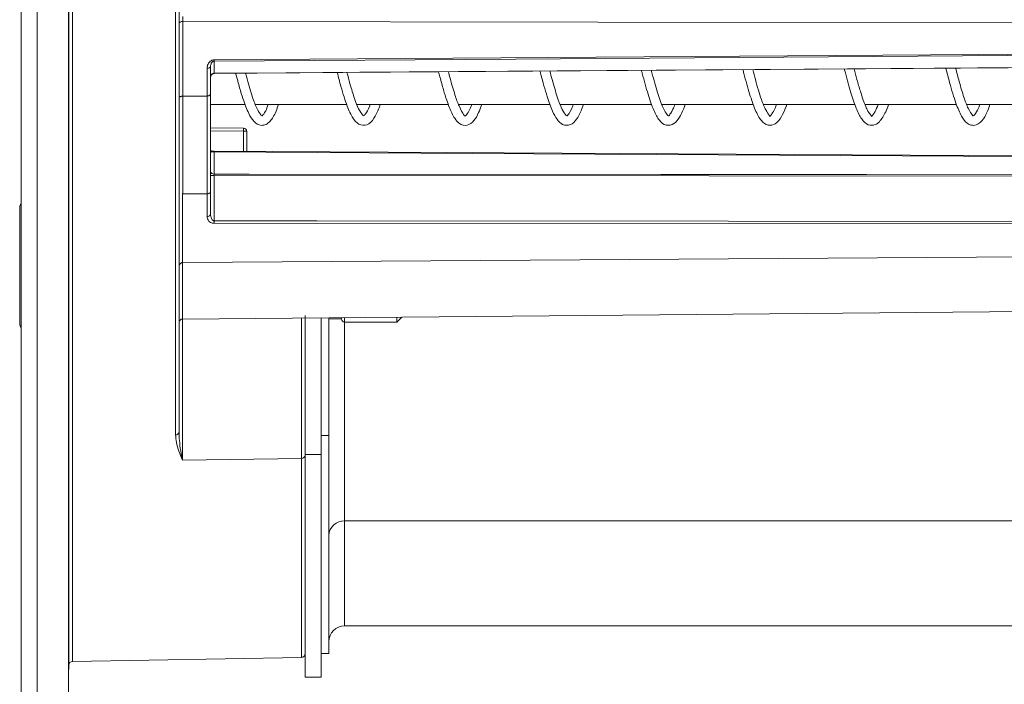
# Model space of a CAD drawing. Units: inches. Extents: x 0.1 to 54.8, y 0 to 42.6.
# Drawn here: x 35.7 to 38.2, y 27.9 to 29.5 of the extents above; entities that cross this region are included whole.
import ezdxf

# ---------------------------------------------------------------- set-up
doc = ezdxf.new("R2010")
doc.units = ezdxf.units.IN
doc.layers.get('0').update_dxf_attribs({"lineweight": 5})
doc.layers.add('Dims', color=7, linetype='Continuous', lineweight=9)
doc.layers.add('Outlines', color=7, linetype='Continuous', lineweight=13)
doc.styles.add('AtlasIED', font='arial.ttf', dxfattribs={"height": 0.5})
doc.dimstyles.new('AtlasIED1', dxfattribs={"dimtxt": 0.5, "dimasz": 0.5, "dimexe": 0.18, "dimexo": 0.18, "dimgap": 0.0625, "dimtad": 1, "dimzin": 1, "dimdsep": 46, "dimtxsty": 'AtlasIED', "dimcen": 1, "dimadec": 0, "dimazin": 0, "dimtfac": 1, "dimtmove": 0, "dimatfit": 3, "dimfxl": 1, "dimarcsym": 0})

# ---------------------------------------------------------------- blocks, each defined once
blk = doc.blocks.new('*D6')
at = {"layer": 'Defpoints', "color": 0, "transparency": 16777216}
for p in [(44.8016, 30.5346), (35.7229, 27.5558), (44.8016, 26.0111)]:
    blk.add_point(p, dxfattribs=at)
at = {"layer": 'Dims', "color": 0, "lineweight": -2, "transparency": 16777216}
for p, q in [((44.8016, 30.3546), (44.8016, 25.8311)), ((35.7229, 27.3758), (35.7229, 25.8311)), ((36.2229, 26.0111), (44.3016, 26.0111))]:
    blk.add_line(p, q, dxfattribs=at)
at = {"layer": 'Dims', "color": 0, "transparency": 16777216}
for points in [[(36.2229, 26.0944), (36.2229, 25.9277), (35.7229, 26.0111)], [(44.3016, 26.0944), (44.3016, 25.9277), (44.8016, 26.0111)]]:
    blk.add_solid(points, dxfattribs=at)
at = {"layer": 'Dims', "color": 0, "transparency": 16777216, "insert": (40.2642, 26.7291), "char_height": 0.5, "attachment_point": 2, "style": 'AtlasIED'}
blk.add_mtext('9.08"\\F [;\\fArial; (230.6mm)\\F]" (230.5 mm)', dxfattribs=at)

msp = doc.modelspace()

# ---------------------------------------------------------------- linework, layer by layer
for p, q in [((35.7669, 35.7643), (35.7669, 27.3405)), ((35.8452, 27.9209), (35.8452, 30.3175)), ((35.8549, 30.3207), (35.8549, 27.9305)), ((36.112, 28.4957), (36.112, 29.933)), ((36.1205, 29.9368), (36.1205, 28.503)), ((36.1303, 29.5271), (36.1303, 29.3409)), ((36.2079, 29.4312), (38.633, 29.4488)), ((36.1993, 29.4154), (36.1993, 29.3467)), ((36.2079, 29.428), (36.2079, 29.3978)), ((36.1907, 29.3411), (36.1907, 29.4102)), ((36.2079, 29.3978), (36.2079, 29.3978)), ((36.1303, 29.3409), (36.1907, 29.3411)), ((36.1303, 29.3409), (36.1303, 29.0969)), ((36.1907, 29.0971), (36.1907, 29.3411)), ((36.1993, 29.3467), (36.1993, 29.103)), ((36.1993, 29.3198), (36.2859, 29.3198)), ((36.3109, 29.3198), (36.5391, 29.3198)), ((36.5647, 29.3198), (36.793, 29.3198)), ((36.8181, 29.3198), (37.0468, 29.3198)), ((37.0718, 29.3198), (37.3004, 29.3198)), ((37.3256, 29.3198), (37.554, 29.3198)), ((37.5793, 29.3198), (37.8074, 29.3198)), ((37.833, 29.3198), (38.061, 29.3198)), ((38.0865, 29.3198), (38.315, 29.3198)), ((36.2812, 29.2612), (36.1993, 29.2617)), ((36.2812, 29.2535), (36.1993, 29.254)), ((36.2812, 29.2029), (36.2812, 29.2535)), ((36.2898, 29.2525), (36.2898, 29.2029)), ((39.239, 29.1864), (36.2079, 29.2033)), ((36.2079, 29.2016), (36.2079, 29.1463)), ((36.2079, 29.143), (36.2079, 29.0298)), ((36.1292, 29.098), (36.1292, 28.9258)), ((36.1907, 29.0971), (36.1303, 29.0969)), ((36.1907, 29.0404), (36.1907, 29.0971)), ((36.1993, 29.103), (36.1993, 29.0466)), ((35.7229, 28.9462), (35.7229, 29.0637)), ((39.4584, 29.021), (36.2078, 29.0236)), ((36.1303, 28.9259), (39.3647, 28.9473)), ((35.7229, 28.7724), (35.7229, 28.9462)), ((36.1291, 28.9258), (36.1291, 28.7848)), ((36.1292, 28.9258), (36.1303, 28.9259)), ((36.1291, 28.7848), (39.3883, 28.8132)), ((36.1291, 28.7848), (36.1291, 28.4325)), ((36.4258, 28.4369), (36.4258, 28.7874)), ((36.4355, 28.4467), (36.4355, 28.7934)), ((36.4749, 28.4467), (36.4749, 28.7878)), ((36.4946, 28.788), (36.4946, 28.4938)), ((36.4946, 28.7851), (36.5261, 28.7851)), ((36.5261, 28.7883), (36.5261, 28.7851)), ((36.5339, 28.7883), (36.5339, 28.7772)), ((36.5339, 28.7772), (36.6638, 28.7772)), ((36.5339, 28.7772), (36.5339, 28.2812)), ((36.6638, 28.7772), (36.6762, 28.7896)), ((36.6638, 28.7895), (36.6638, 28.7772)), ((36.4946, 28.4938), (36.4749, 28.4938)), ((36.4946, 28.4938), (36.4946, 27.9505)), ((36.1291, 28.4325), (36.4258, 28.4369)), ((36.4258, 27.9405), (36.4258, 28.4369)), ((36.4355, 28.4467), (36.4749, 28.4467)), ((36.4355, 27.8911), (36.4355, 28.4467)), ((36.4749, 27.8911), (36.4749, 28.4467)), ((43.7387, 28.2812), (36.5339, 28.2812)), ((36.5339, 28.2812), (36.5339, 28.019)), ((36.5339, 28.019), (43.7387, 28.019)), ((35.8549, 27.9305), (36.4258, 27.9405)), ((36.4749, 27.9505), (36.4946, 27.9505)), ((36.4355, 27.8911), (36.4749, 27.8911))]:
    msp.add_line(p, q)
at = {"flags": 128}
for points in [[(36.1205, 29.5215), (36.1207, 29.5226), (36.1213, 29.5236), (36.1222, 29.5246), (36.1234, 29.5255), (36.1249, 29.5262), (36.1266, 29.5267), (36.1284, 29.527), (36.1303, 29.5271)], [(38.6384, 29.5237), (38.621, 29.5237), (38.5517, 29.5238), (38.2746, 29.5242), (37.166, 29.5257), (36.1303, 29.5271)], [(38.633, 29.4455), (38.2987, 29.4431), (36.9611, 29.4334), (36.2079, 29.428)], [(36.1993, 29.4154), (36.1991, 29.4144), (36.1986, 29.4134), (36.1978, 29.4125), (36.1968, 29.4117), (36.1955, 29.4111), (36.194, 29.4106), (36.1923, 29.4103), (36.1907, 29.4102)], [(36.2079, 29.3978), (36.2252, 29.398), (36.2945, 29.3985), (36.5717, 29.4004), (37.6803, 29.4083), (38.3297, 29.4129), (38.6641, 29.4153)], [(36.2079, 29.3977), (36.5292, 29.3999), (38.6641, 29.4151)], [(39.2387, 29.1847), (38.9978, 29.186), (36.8533, 29.198), (36.2079, 29.2016)], [(36.2079, 29.1463), (36.2958, 29.1462), (37.323, 29.1454), (37.8366, 29.1451), (38.8638, 29.1443), (39.1206, 29.1441)], [(39.1206, 29.1409), (39.1127, 29.1409), (39.0812, 29.1409), (38.9552, 29.141), (38.4513, 29.1414), (37.4435, 29.1421), (36.2079, 29.143)], [(36.2079, 29.0298), (36.4647, 29.0296), (37.4919, 29.0288), (38.4775, 29.028), (39.118, 29.0275), (39.4618, 29.0272)]]:
    msp.add_lwpolyline(points, dxfattribs=at)
for centre, radius, start, end in [((35.1234, 29.4236), 1.0845, 0.2291, 0.4014), ((36.2047, 29.3978), 0.00318, 358.1056, 1.3911), ((36.2102, 29.3978), 0.00228, 179.0041, 183.5888), ((36.2812, 29.2525), 0.00866, 0, 89.6418), ((35.9344, 29.2577), 0.3469, 359.2974, 0.5722), ((36.2833, 29.233), 0.0206, 71.5913, 95.9177), ((36.2042, 29.2025), 0.0011, 85.692, 124.7881), ((36.2036, 29.2015), 0.00219, 10.3894, 71.8377), ((36.2079, 29.212), 0.0103, 257.5883, 269.7769), ((36.2073, 29.1542), 0.00802, 185.8058, 274.5792), ((36.2057, 33.1273), 3.9843, 269.9072, 270.0307), ((35.7347, 29.0637), 0.0118, 131.8103, 180), ((36.1917, 29.0481), 0.00773, 262.3335, 348.9598), ((35.4411, 29.0301), 0.7668, 359.5182, 359.9834), ((36.1292, 28.7761), 0.00866, 90.5, 180), ((36.5339, 28.7851), 0.00787, 180, 270), ((35.7347, 28.7724), 0.0118, 180, 228.1897), ((36.1125, 28.5037), 0.00805, 266.4848, 354.8991), ((36.4263, 28.4461), 0.00921, 266.9889, 355.5609), ((36.5325, 28.2432), 0.038, 87.8781, 177.7079), ((36.5339, 27.9796), 0.0394, 90, 180), ((36.4257, 27.9504), 0.00984, 271, 0), ((37.3456, 27.891), 1.5006, 178.8583, 180), ((35.8551, 27.9207), 0.00984, 91, 178.8583)]:
    msp.add_arc(centre, radius, start, end)
for points, knots in [([(36.1303, 29.5393), (36.1303, 29.5389), (36.1303, 29.5378), (36.1303, 29.5355), (36.1303, 29.5327), (36.1303, 29.5297), (36.1303, 29.528), (36.1303, 29.5271)], [0, 0, 0, 0, 0.1516598, 0.3637421, 0.575823, 0.7879088, 1, 1, 1, 1]), ([(36.1907, 29.4102), (36.1911, 29.4137), (36.1917, 29.4193), (36.1959, 29.4257), (36.2001, 29.4292), (36.2042, 29.4309), (36.2068, 29.4311), (36.2079, 29.4312)], [0, 0, 0, 0, 0.382485, 0.608505, 0.776705, 0.904641, 1, 1, 1, 1]), ([(36.1993, 29.4154), (36.1995, 29.4175), (36.1997, 29.4207), (36.2018, 29.4245), (36.2037, 29.4265), (36.2053, 29.4274), (36.2064, 29.4278), (36.2072, 29.4279), (36.2077, 29.428), (36.2079, 29.428)], [0, 0, 0, 0, 0.432647, 0.671506, 0.829563, 0.898303, 0.932307, 0.983559, 1, 1, 1, 1]), ([(36.1993, 29.3879), (36.1993, 29.3879), (36.1993, 29.3892), (36.1997, 29.3915), (36.201, 29.394), (36.2027, 29.3959), (36.2041, 29.3969), (36.2058, 29.3976), (36.2069, 29.3978), (36.2078, 29.3978), (36.2079, 29.3978)], [0, 0, 0, 0, 0.015005, 0.265598, 0.515047, 0.606063, 0.797223, 0.830516, 0.979912, 1, 1, 1, 1]), ([(36.1993, 29.3879), (36.1994, 29.3893), (36.1997, 29.3918), (36.2017, 29.395), (36.2043, 29.3969), (36.2064, 29.3977), (36.2076, 29.3976), (36.2079, 29.3976)], [0, 0, 0, 0, 0.295758, 0.552049, 0.765192, 0.944686, 1, 1, 1, 1]), ([(36.262, 29.398), (36.2622, 29.3972), (36.2655, 29.3844), (36.2715, 29.3624), (36.282, 29.3277), (36.2935, 29.2981), (36.3062, 29.2764), (36.3229, 29.266), (36.3385, 29.2697), (36.3507, 29.2801), (36.3605, 29.2965), (36.3669, 29.3141), (36.369, 29.3198)], [0, 0, 0, 0, 0.007852, 0.112701, 0.207513, 0.366586, 0.490107, 0.624684, 0.701476, 0.783027, 0.930025, 1, 1, 1, 1]), ([(36.3432, 29.3198), (36.3411, 29.3141), (36.3354, 29.299), (36.3268, 29.2912), (36.3285, 29.2911), (36.3234, 29.2938), (36.3124, 29.3135), (36.3, 29.3489), (36.2913, 29.3794), (36.2866, 29.3976), (36.2864, 29.3982)], [0, 0, 0, 0, 0.086477, 0.231953, 0.359198, 0.503136, 0.659155, 0.816793, 0.994298, 1, 1, 1, 1]), ([(36.5153, 29.3998), (36.5184, 29.388), (36.5267, 29.3561), (36.5393, 29.3161), (36.5535, 29.2859), (36.5676, 29.2687), (36.592, 29.2666), (36.607, 29.284), (36.6169, 29.3026), (36.6218, 29.3171), (36.6227, 29.3198)], [0, 0, 0, 0, 0.1041778, 0.2814238, 0.4320074, 0.5593595, 0.6880572, 0.8331428, 0.9699274, 1, 1, 1, 1]), ([(36.5803, 29.2922), (36.58, 29.2922), (36.5794, 29.292), (36.5691, 29.3067), (36.5584, 29.3345), (36.5485, 29.3664), (36.5422, 29.3904), (36.5397, 29.4)], [0, 0, 0, 0, 0.181732, 0.411959, 0.623565, 0.850318, 1, 1, 1, 1]), ([(36.7683, 29.4016), (36.7694, 29.3974), (36.7735, 29.3814), (36.7803, 29.3571), (36.7901, 29.3254), (36.7993, 29.3018), (36.809, 29.284), (36.8209, 29.2699), (36.8399, 29.2653), (36.8571, 29.2788), (36.8673, 29.2958), (36.8735, 29.3127), (36.876, 29.3198)], [0, 0, 0, 0, 0.0366284, 0.1385508, 0.231124, 0.3685772, 0.4471538, 0.5453632, 0.6727854, 0.796859, 0.9150729, 1, 1, 1, 1]), ([(36.8508, 29.3198), (36.8498, 29.317), (36.8448, 29.3031), (36.8365, 29.2928), (36.8346, 29.2909), (36.8319, 29.2927), (36.8204, 29.3115), (36.8087, 29.3447), (36.7997, 29.3751), (36.7942, 29.3964), (36.7928, 29.4018)], [0, 0, 0, 0, 0.038797, 0.198894, 0.330603, 0.475116, 0.654969, 0.789498, 0.946688, 1, 1, 1, 1]), ([(37.0215, 29.4034), (37.0221, 29.4008), (37.028, 29.3778), (37.0384, 29.341), (37.0516, 29.3043), (37.0633, 29.2824), (37.0776, 29.2677), (37.0982, 29.2671), (37.1127, 29.2818), (37.1224, 29.2989), (37.1278, 29.3142), (37.1297, 29.3198)], [0, 0, 0, 0, 0.022527, 0.19863, 0.347209, 0.460431, 0.571255, 0.697455, 0.820603, 0.935473, 1, 1, 1, 1]), ([(37.1043, 29.3198), (37.1029, 29.3158), (37.0973, 29.3005), (37.0885, 29.2917), (37.089, 29.291), (37.0846, 29.2937), (37.0747, 29.3107), (37.0636, 29.3405), (37.054, 29.3728), (37.0478, 29.3964), (37.0459, 29.4036)], [0, 0, 0, 0, 0.057391, 0.222838, 0.348557, 0.486458, 0.633705, 0.761199, 0.927396, 1, 1, 1, 1]), ([(37.2746, 29.4053), (37.2753, 29.4027), (37.2808, 29.3812), (37.2909, 29.3449), (37.3048, 29.3049), (37.3183, 29.2797), (37.335, 29.2657), (37.3569, 29.2702), (37.369, 29.2864), (37.3779, 29.3033), (37.3824, 29.3163), (37.3835, 29.3198)], [0, 0, 0, 0, 0.021669, 0.183995, 0.337165, 0.478062, 0.607189, 0.729452, 0.852089, 0.961297, 1, 1, 1, 1]), ([(37.3579, 29.3198), (37.3564, 29.3156), (37.3512, 29.3015), (37.3424, 29.2918), (37.343, 29.2909), (37.3388, 29.2931), (37.3295, 29.3084), (37.3186, 29.3363), (37.3083, 29.3705), (37.3014, 29.3966), (37.2991, 29.4054)], [0, 0, 0, 0, 0.06104, 0.207218, 0.346008, 0.48145, 0.608158, 0.737001, 0.911658, 1, 1, 1, 1]), ([(37.5278, 29.4071), (37.5286, 29.4038), (37.5342, 29.3821), (37.5444, 29.3454), (37.5584, 29.3048), (37.5723, 29.2789), (37.589, 29.2658), (37.6109, 29.2703), (37.6234, 29.2875), (37.6325, 29.3055), (37.6368, 29.3181), (37.6373, 29.3198)], [0, 0, 0, 0, 0.027249, 0.184818, 0.337445, 0.486791, 0.615677, 0.724774, 0.861495, 0.981226, 1, 1, 1, 1]), ([(37.6116, 29.3198), (37.6097, 29.3148), (37.6049, 29.3024), (37.5942, 29.2894), (37.5973, 29.2883), (37.5847, 29.3047), (37.5728, 29.3342), (37.5617, 29.3711), (37.5545, 29.3987), (37.5522, 29.4072)], [0, 0, 0, 0, 0.074825, 0.186564, 0.452721, 0.58142, 0.725703, 0.915732, 1, 1, 1, 1]), ([(37.781, 29.4089), (37.7818, 29.4056), (37.7873, 29.3841), (37.797, 29.3488), (37.8102, 29.3095), (37.8236, 29.2826), (37.8383, 29.2674), (37.8622, 29.2679), (37.8766, 29.2863), (37.8866, 29.3062), (37.891, 29.3196), (37.8911, 29.3198)], [0, 0, 0, 0, 0.027509, 0.18073, 0.32138, 0.46103, 0.591962, 0.701079, 0.856222, 0.997851, 1, 1, 1, 1]), ([(37.8656, 29.3198), (37.8629, 29.3134), (37.8582, 29.3021), (37.8478, 29.289), (37.8515, 29.2885), (37.8395, 29.3022), (37.8298, 29.3254), (37.8206, 29.3537), (37.8129, 29.3802), (37.8078, 29.4), (37.8054, 29.409)], [0, 0, 0, 0, 0.100928, 0.177166, 0.438171, 0.562555, 0.714236, 0.807456, 0.912145, 1, 1, 1, 1]), ([(38.0342, 29.4107), (38.0374, 29.3984), (38.0458, 29.3657), (38.0586, 29.3234), (38.0725, 29.2905), (38.0842, 29.2746), (38.0975, 29.2673), (38.1144, 29.2683), (38.1278, 29.2823), (38.138, 29.3012), (38.1432, 29.3161), (38.1444, 29.3198)], [0, 0, 0, 0, 0.103855, 0.276232, 0.422517, 0.547379, 0.615658, 0.689239, 0.830139, 0.95818, 1, 1, 1, 1]), ([(38.119, 29.3198), (38.1181, 29.3173), (38.1135, 29.3041), (38.1054, 29.2933), (38.1021, 29.291), (38.1017, 29.2915), (38.0903, 29.3077), (38.0791, 29.3376), (38.0685, 29.3728), (38.0616, 29.3995), (38.0586, 29.4108)], [0, 0, 0, 0, 0.032797, 0.177433, 0.308687, 0.455656, 0.604603, 0.742803, 0.89091, 1, 1, 1, 1]), ([(36.1205, 29.3346), (36.1205, 29.3347), (36.1206, 29.3351), (36.1208, 29.3363), (36.1219, 29.338), (36.1241, 29.3396), (36.127, 29.3407), (36.1292, 29.3408), (36.1303, 29.3409)], [0, 0, 0, 0, 0.037743, 0.138677, 0.354062, 0.569392, 0.784696, 1, 1, 1, 1]), ([(36.1993, 29.3467), (36.1993, 29.3466), (36.1993, 29.3462), (36.199, 29.3452), (36.1981, 29.3437), (36.1962, 29.3423), (36.1936, 29.3413), (36.1916, 29.3412), (36.1907, 29.3411)], [0, 0, 0, 0, 0.040183, 0.138683, 0.354067, 0.569395, 0.784697, 1, 1, 1, 1]), ([(36.5974, 29.3198), (36.5971, 29.3187), (36.5929, 29.3065), (36.5846, 29.2945), (36.5823, 29.2925), (36.5811, 29.2916)], [0, 0, 0, 0, 0.045577, 0.530099, 1, 1, 1, 1]), ([(36.2033, 29.2037), (36.2027, 29.2038), (36.201, 29.2039), (36.2, 29.2042), (36.1993, 29.2044)], [0, 0, 0, 0, 0.361118, 1, 1, 1, 1]), ([(36.2057, 29.2019), (36.2052, 29.2018), (36.2038, 29.2018), (36.2015, 29.2015), (36.1997, 29.2011), (36.1994, 29.201), (36.1993, 29.2009)], [0, 0, 0, 0, 0.094128, 0.286991, 0.64812, 1, 1, 1, 1]), ([(36.2079, 29.2033), (36.2077, 29.2033), (36.2064, 29.2034), (36.2052, 29.2035), (36.2042, 29.2036)], [0, 0, 0, 0, 0.1858185, 1, 1, 1, 1]), ([(36.2075, 29.2033), (36.2074, 29.2033), (36.2073, 29.2034), (36.2068, 29.2032), (36.2062, 29.2024), (36.2057, 29.2019)], [0, 0, 0, 0, 0.0293445, 0.3163732, 1, 1, 1, 1]), ([(36.2079, 29.2031), (36.2079, 29.2031), (36.2079, 29.2031), (36.2077, 29.2032), (36.2076, 29.2033), (36.2075, 29.2033)], [0, 0, 0, 0, 0.073539, 0.181696, 1, 1, 1, 1]), ([(36.2079, 29.2033), (36.2079, 29.2033), (36.2079, 29.2032), (36.2079, 29.2024), (36.2079, 29.2017), (36.2079, 29.2016)], [0, 0, 0, 0, 0.330586, 0.89662, 1, 1, 1, 1]), ([(36.2079, 29.1463), (36.2079, 29.146), (36.2079, 29.1454), (36.2079, 29.1442), (36.2079, 29.1434), (36.2079, 29.143)], [0, 0, 0, 0, 0.345297, 0.690561, 1, 1, 1, 1]), ([(36.1303, 29.0969), (36.1303, 29.0969), (36.1301, 29.0969), (36.1299, 29.097), (36.1295, 29.0973), (36.1293, 29.0977), (36.1292, 29.098)], [0, 0, 0, 0, 0.086021, 0.197688, 0.405416, 1, 1, 1, 1]), ([(36.1993, 29.103), (36.1993, 29.1029), (36.1993, 29.1024), (36.199, 29.1014), (36.1981, 29.0998), (36.1962, 29.0983), (36.1936, 29.0973), (36.1916, 29.0972), (36.1907, 29.0971)], [0, 0, 0, 0, 0.040183, 0.138683, 0.354067, 0.569395, 0.784697, 1, 1, 1, 1]), ([(36.2079, 29.0298), (36.2074, 29.0299), (36.2066, 29.03), (36.205, 29.0306), (36.2031, 29.0323), (36.201, 29.036), (36.1995, 29.041), (36.1994, 29.0448), (36.1993, 29.0466)], [0, 0, 0, 0, 0.064933, 0.10806, 0.22966, 0.42514, 0.722838, 1, 1, 1, 1]), ([(36.1907, 29.0404), (36.1908, 29.0386), (36.1912, 29.0346), (36.1942, 29.0295), (36.1986, 29.026), (36.2032, 29.024), (36.2063, 29.0237), (36.2078, 29.0236)], [0, 0, 0, 0, 0.242995, 0.51569, 0.714489, 0.856964, 1, 1, 1, 1]), ([(36.1205, 28.9141), (36.1205, 28.9141), (36.1205, 28.9155), (36.1209, 28.918), (36.1223, 28.9212), (36.1242, 28.9236), (36.1265, 28.9253), (36.1283, 28.9256), (36.1292, 28.9258)], [0, 0, 0, 0, 0.00799, 0.250482, 0.476135, 0.662253, 0.83079, 1, 1, 1, 1]), ([(36.1291, 28.4325), (36.129, 28.4326), (36.1232, 28.4472), (36.1143, 28.4678), (36.1125, 28.4895), (36.112, 28.4957)], [0, 0, 0, 0, 0.006652, 0.717775, 1, 1, 1, 1]), ([(36.1205, 28.503), (36.1208, 28.4958), (36.1217, 28.4701), (36.1261, 28.4474), (36.129, 28.4326), (36.1291, 28.4325)], [0, 0, 0, 0, 0.278295, 0.99325, 1, 1, 1, 1])]:
    msp.add_open_spline(points, degree=3, knots=knots)
at = {"layer": 'Outlines'}
for p, q in [((35.845, 27.3419), (35.845, 35.763)), ((35.7268, 27.3799), (35.7268, 35.725))]:
    msp.add_line(p, q, dxfattribs=at)

# ---------------------------------------------------------------- dimensions: what is measured, and where the dimension line sits
at = {"layer": 'Dims'}
dim = msp.add_linear_dim(base=(44.8016, 26.0111), p1=(35.7229, 27.5558), p2=(44.8016, 30.5346), text='<>" (230.5 mm)', dimstyle='AtlasIED1', override={"dimpost": '"\\F'}, dxfattribs=at)
dim.commit()
dim.dimension.update_dxf_attribs({"geometry": '*D6', "text_midpoint": (40.2642, 26.0111), "dimtype": 160})

doc.saveas('drawing.dxf')
